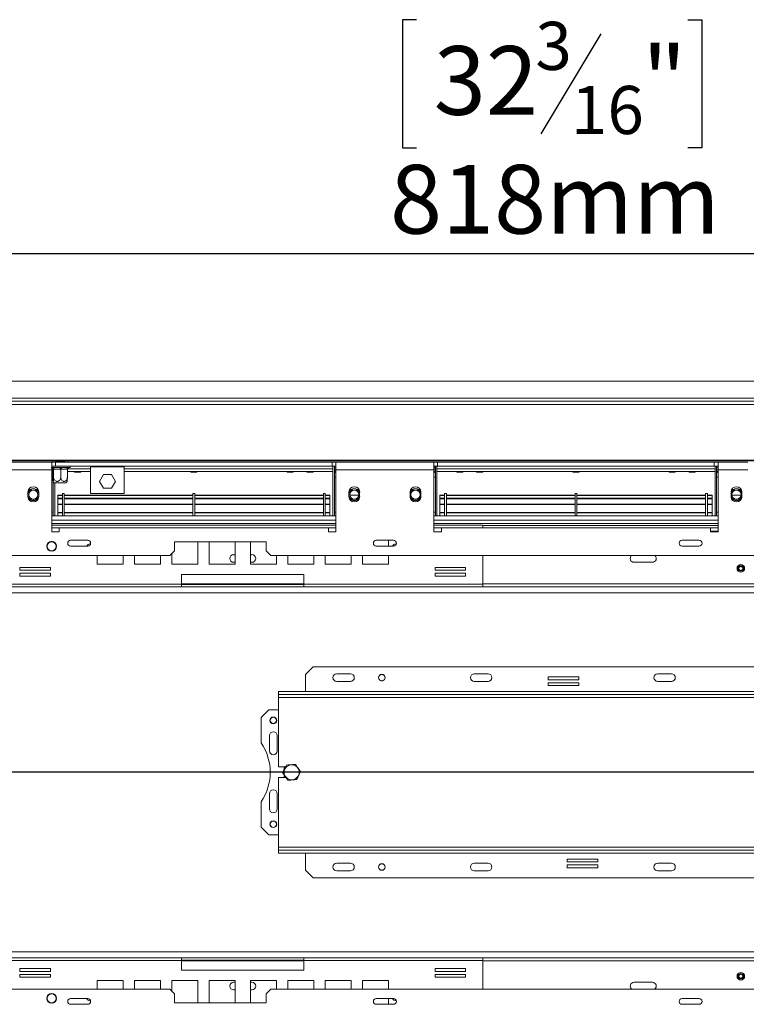
# Model space of a CAD drawing. Units: millimetres. Extents: x 56 to 4047, y 31 to 3096.
# Drawn here: x 523 to 943, y 723 to 1291 of the extents above; entities that cross this region are included whole.
import ezdxf

# ---------------------------------------------------------------- set-up
doc = ezdxf.new("R2010")
doc.units = ezdxf.units.MM
doc.header["$LTSCALE"] = 15
doc.layers.add('FORMAT', color=7, linetype='Continuous')
doc.styles.add('SLDTEXTSTYLE1', font='TXT', dxfattribs={"width": 0.75})
doc.dimstyles.new('SLDDIMSTYLE0', dxfattribs={"dimtxt": 39.6875, "dimasz": 15, "dimexe": 0, "dimexo": 0.0625, "dimgap": 9.921875, "dimtad": 1, "dimdec": 0, "dimlfac": 1.133333, "dimrnd": 1e-09, "dimzin": 12, "dimdsep": 46, "dimtxsty": 'SLDTEXTSTYLE1', "dimsah": 1, "dimcen": 0.09, "dimadec": 0, "dimazin": 3, "dimtfac": 1, "dimtdec": 0, "dimtofl": 0, "dimtmove": 0, "dimatfit": 3, "dimfxl": 0, "dimfrac": 2, "dimtolj": 1, "dimtzin": 12, "dimarcsym": 0})
doc.dimstyles.new('SLDDIMSTYLE1', dxfattribs={"dimtxt": 39.6875, "dimasz": 15, "dimexe": 0, "dimexo": 0.0625, "dimgap": 9.921875, "dimtad": 1, "dimdec": 0, "dimlfac": 1.133333, "dimrnd": 1e-09, "dimzin": 12, "dimdsep": 46, "dimtxsty": 'SLDTEXTSTYLE1', "dimsah": 1, "dimcen": 0.09, "dimadec": 0, "dimazin": 3, "dimtfac": 1, "dimtdec": 0, "dimtmove": 0, "dimatfit": 0, "dimfxl": 0, "dimfrac": 2, "dimtolj": 1, "dimtzin": 12, "dimarcsym": 0})

# ---------------------------------------------------------------- blocks, each defined once
blk = doc.blocks.new('_D_17')
at = {"layer": 'FORMAT'}
for p, q in [((382.36, 1082.44), (382.36, 1119.94)), ((488.11, 1082.44), (367.36, 1082.44)), ((382.36, 1082.44), (382.36, 856.56)), ((247.31, 1047.87), (247.31, 1055.92)), ((247.31, 1055.92), (321.4, 1055.92)), ((321.4, 1055.92), (321.4, 1047.87)), ((255.49, 997.68), (313.22, 963.05)), ((247.31, 891.13), (247.31, 883.08)), ((321.4, 883.08), (321.4, 891.13)), ((247.31, 883.08), (321.4, 883.08)), ((1160.46, 856.56), (367.36, 856.56)), ((382.36, 856.56), (382.36, 819.06))]:
    blk.add_line(p, q, dxfattribs=at)
for points in [[(382.36, 1082.44), (385.36, 1097.44), (379.36, 1097.44)], [(382.36, 856.56), (379.36, 841.56), (385.36, 841.56)]]:
    blk.add_solid(points, dxfattribs=at)
at = {"layer": 'FORMAT', "attachment_point": 1, "rotation": 90, "style": 'SLDTEXTSTYLE1'}
for s, insert, char_height in [('256mm', (331.2, 875.9), 39.688), ('"', (262.57, 1021.42), 39.69), ('16', (285.58, 980.37), 27.781), ('1', (248.54, 959.84), 27.78), ('10', (262.57, 901.19), 39.688)]:
    blk.add_mtext(s, dxfattribs=dict(at, insert=insert, char_height=char_height))
blk = doc.blocks.new('_D_18')
at = {"layer": 'FORMAT'}
for p, q in [((752.45, 1291.37), (744.41, 1291.37)), ((744.41, 1291.37), (744.41, 1217.29)), ((909.19, 1291.37), (917.24, 1291.37)), ((917.24, 1291.37), (917.24, 1217.29)), ((859.01, 1283.19), (824.37, 1225.47)), ((744.41, 1217.29), (752.45, 1217.29)), ((917.24, 1217.29), (909.19, 1217.29)), ((453.69, 1051.88), (453.69, 1171.32)), ((1175.28, 871.56), (1175.28, 1171.32)), ((453.69, 1156.32), (1175.28, 1156.32))]:
    blk.add_line(p, q, dxfattribs=at)
for points in [[(453.69, 1156.32), (468.69, 1153.32), (468.69, 1159.32)], [(1175.28, 1156.32), (1160.28, 1159.32), (1160.28, 1153.32)]]:
    blk.add_solid(points, dxfattribs=at)
at = {"layer": 'FORMAT', "attachment_point": 1, "style": 'SLDTEXTSTYLE1'}
for s, insert, char_height in [('3', (821.16, 1290.14), 27.78), ('32', (762.51, 1276.11), 39.688), ('"', (882.74, 1276.11), 39.69), ('16', (841.69, 1253.1), 27.781), ('818mm', (737.23, 1207.48), 39.688)]:
    blk.add_mtext(s, dxfattribs=dict(at, insert=insert, char_height=char_height))

msp = doc.modelspace()

# ---------------------------------------------------------------- linework, layer by layer
at = {"color": 7, "linetype": 'Continuous', "lineweight": 15}
for p, q in [((503.11, 1082.44), (1847.81, 1082.44)), ((464.72, 1070.97), (1886.2, 1070.97)), ((1847.81, 1072.73), (503.11, 1072.73)), ((464.1, 1069.14), (1886.82, 1069.14)), ((1895.46, 1036.88), (455.46, 1036.88)), ((1895.46, 1036.42), (455.46, 1036.42)), ((541.93, 1035.68), (480.17, 1035.68)), ((541.93, 1031.26), (541.93, 1035.68)), ((544.14, 1035.68), (541.93, 1035.68)), ((543.92, 1036.42), (543.92, 1036.12)), ((543.92, 1036.12), (547.25, 1036.12)), ((544.14, 1033.47), (544.14, 1035.68)), ((544.14, 1035.68), (703.84, 1035.68)), ((547.25, 1036.12), (547.25, 1035.68)), ((547.25, 1036.12), (549.65, 1036.12)), ((549.65, 1035.68), (549.65, 1036.42)), ((703.84, 1033.47), (703.84, 1035.68)), ((706.05, 1035.68), (703.84, 1035.68)), ((762.52, 1035.68), (706.05, 1035.68)), ((706.05, 1035.68), (706.05, 1031.26)), ((762.52, 1031.26), (762.52, 1035.68)), ((764.72, 1035.68), (762.52, 1035.68)), ((764.72, 1033.47), (764.72, 1035.68)), ((764.72, 1035.68), (924.43, 1035.68)), ((924.43, 1033.47), (924.43, 1035.68)), ((926.64, 1035.68), (924.43, 1035.68)), ((943.84, 1035.68), (926.64, 1035.68)), ((926.64, 1035.68), (926.64, 1031.26)), ((544.14, 1033.47), (541.93, 1033.47)), ((541.93, 1032.59), (542.09, 1032.59)), ((541.93, 1031.26), (542.57, 1031.26)), ((541.93, 1031.26), (541.93, 995.53)), ((541.93, 1030.38), (542.57, 1030.38)), ((542.09, 1032.59), (542.34, 1032.61)), ((542.34, 1032.61), (542.91, 1032.59)), ((542.57, 1031.71), (542.53, 1031.98)), ((542.57, 1031.71), (542.57, 1027.2)), ((542.6, 1031.7), (542.57, 1031.71)), ((542.97, 1031.7), (542.6, 1031.7)), ((542.91, 1032.59), (546.56, 1032.59)), ((543, 1031.71), (542.97, 1031.7)), ((543, 1031.71), (543, 1027.2)), ((543.28, 1031.7), (543, 1031.71)), ((546.93, 1031.7), (543.28, 1031.7)), ((544.14, 1033.47), (703.84, 1033.47)), ((546.56, 1032.59), (547.28, 1032.61)), ((547.21, 1031.71), (546.93, 1031.7)), ((547.21, 1031.71), (547.21, 1027.2)), ((547.46, 1031.7), (547.21, 1031.71)), ((547.28, 1032.61), (547.97, 1032.59)), ((550.74, 1031.7), (547.46, 1031.7)), ((547.97, 1032.59), (551.25, 1032.59)), ((550.99, 1031.71), (550.74, 1031.7)), ((550.99, 1031.71), (550.99, 1027.2)), ((550.99, 1030.38), (564.43, 1030.38)), ((550.99, 1030.36), (555.1, 1030.36)), ((551.25, 1032.59), (551.73, 1032.61)), ((551.84, 1032.59), (552.08, 1032.59)), ((555.09, 1030.38), (555.17, 1030.03)), ((558.69, 1030.03), (555.17, 1030.03)), ((558.69, 1030.03), (558.77, 1030.38)), ((558.76, 1030.36), (564.43, 1030.36)), ((564.43, 1033.47), (564.43, 1033.03)), ((564.43, 1033.03), (566.81, 1033.03)), ((564.43, 1033.03), (564.43, 1017.59)), ((566.81, 1033.03), (566.81, 1033.47)), ((566.81, 1033.03), (570.11, 1033.03)), ((570.11, 1033.47), (570.11, 1033.03)), ((570.11, 1033.03), (572.49, 1033.03)), ((572.49, 1033.03), (572.49, 1033.47)), ((572.49, 1033.03), (575.78, 1033.03)), ((575.78, 1033.47), (575.78, 1033.03)), ((575.78, 1033.03), (578.17, 1033.03)), ((578.17, 1033.03), (578.17, 1033.47)), ((578.17, 1033.03), (581.46, 1033.03)), ((581.46, 1033.47), (581.46, 1033.03)), ((581.46, 1033.03), (583.84, 1033.03)), ((583.84, 1033.03), (583.84, 1033.47)), ((583.84, 1017.59), (583.84, 1033.03)), ((583.84, 1030.38), (704.28, 1030.38)), ((583.84, 1030.36), (622.16, 1030.36)), ((622.15, 1030.38), (622.23, 1030.03)), ((622.23, 1030.03), (625.75, 1030.03)), ((625.75, 1030.03), (625.83, 1030.38)), ((625.82, 1030.36), (677.74, 1030.36)), ((677.74, 1030.38), (677.81, 1030.03)), ((677.81, 1030.03), (681.34, 1030.03)), ((681.34, 1030.03), (681.41, 1030.38)), ((681.41, 1030.36), (689.22, 1030.36)), ((689.21, 1030.38), (689.28, 1030.03)), ((689.28, 1030.03), (692.81, 1030.03)), ((692.81, 1030.03), (692.88, 1030.38)), ((692.88, 1030.36), (704.28, 1030.36)), ((706.05, 1033.47), (703.84, 1033.47)), ((704.28, 1033.47), (704.28, 1031.97)), ((704.28, 1004.79), (704.28, 1033.47)), ((705.17, 1004.79), (705.17, 1033.47)), ((706.05, 1031.26), (705.17, 1031.26)), ((706.05, 1030.38), (705.17, 1030.38)), ((705.87, 1032.59), (705.87, 1033.47)), ((706.05, 1032.59), (705.87, 1032.59)), ((706.05, 995.53), (706.05, 1031.26)), ((762.52, 1031.26), (706.05, 1031.26)), ((764.72, 1033.47), (762.52, 1033.47)), ((762.52, 1032.59), (762.69, 1032.59)), ((762.52, 1031.26), (763.4, 1031.26)), ((762.52, 1031.26), (762.52, 995.53)), ((762.52, 1030.38), (763.4, 1030.38)), ((762.69, 1032.59), (762.69, 1033.47)), ((763.4, 1004.79), (763.4, 1033.47)), ((764.28, 1033.47), (764.28, 1031.97)), ((764.28, 1004.79), (764.28, 1033.47)), ((764.28, 1031.97), (924.87, 1031.97)), ((764.28, 1030.38), (924.87, 1030.38)), ((764.28, 1030.36), (775.69, 1030.36)), ((764.72, 1033.47), (924.43, 1033.47)), ((775.68, 1030.38), (775.76, 1030.03)), ((779.28, 1030.03), (775.76, 1030.03)), ((779.28, 1030.03), (779.36, 1030.38)), ((779.35, 1030.36), (787.16, 1030.36)), ((787.15, 1030.38), (787.23, 1030.03)), ((790.75, 1030.03), (787.23, 1030.03)), ((790.75, 1030.03), (790.83, 1030.38)), ((790.82, 1030.36), (842.74, 1030.36)), ((842.74, 1030.38), (842.81, 1030.03)), ((842.81, 1030.03), (846.34, 1030.03)), ((846.34, 1030.03), (846.41, 1030.38)), ((846.41, 1030.36), (898.33, 1030.36)), ((898.33, 1030.38), (898.4, 1030.03)), ((898.4, 1030.03), (901.93, 1030.03)), ((901.93, 1030.03), (902, 1030.38)), ((902, 1030.36), (909.8, 1030.36)), ((909.8, 1030.38), (909.87, 1030.03)), ((909.87, 1030.03), (913.4, 1030.03)), ((913.4, 1030.03), (913.47, 1030.38)), ((913.47, 1030.36), (924.87, 1030.36)), ((926.64, 1033.47), (924.43, 1033.47)), ((924.87, 1033.47), (924.87, 1031.97)), ((924.87, 1004.79), (924.87, 1033.47)), ((925.75, 1004.79), (925.75, 1033.47)), ((926.64, 1031.26), (925.75, 1031.26)), ((926.64, 1030.38), (925.75, 1030.38)), ((926.46, 1032.59), (926.46, 1033.47)), ((926.64, 1032.59), (926.46, 1032.59)), ((926.64, 995.53), (926.64, 1031.26)), ((542.58, 1027.12), (541.93, 1027.12)), ((542.81, 1004.79), (542.81, 1024.54)), ((571.82, 1028.66), (569.5, 1024.65)), ((569.5, 1024.65), (571.82, 1020.63)), ((576.45, 1028.66), (571.82, 1028.66)), ((578.77, 1024.65), (576.45, 1028.66)), ((576.45, 1020.63), (578.77, 1024.65)), ((705.17, 1027.12), (706.05, 1027.12)), ((763.4, 1027.12), (762.52, 1027.12)), ((925.75, 1027.12), (926.64, 1027.12)), ((528.25, 1018.47), (528.25, 1015.82)), ((534.43, 1015.82), (534.43, 1018.47)), ((543.94, 1023.76), (543.31, 1023.76)), ((543.69, 1004.79), (543.69, 1023.76)), ((550.26, 1023.76), (543.94, 1023.76)), ((571.82, 1020.63), (576.45, 1020.63)), ((713.55, 1018.47), (713.55, 1015.82)), ((719.72, 1015.82), (719.72, 1018.47)), ((748.84, 1018.47), (748.84, 1015.82)), ((755.02, 1015.82), (755.02, 1018.47)), ((934.14, 1018.47), (934.14, 1015.82)), ((940.31, 1015.82), (940.31, 1018.47)), ((545.46, 1016.7), (545.46, 1016.49)), ((548.11, 1016.7), (545.46, 1016.7)), ((545.46, 1016.49), (545.46, 1014.98)), ((548.11, 1016.49), (545.46, 1016.49)), ((545.46, 1014.65), (545.46, 1014.89)), ((548.11, 1014.89), (545.46, 1014.89)), ((545.46, 1014.65), (545.46, 1011.46)), ((548.11, 1014.65), (545.46, 1014.65)), ((549.17, 1017.59), (548.11, 1017.59)), ((548.11, 1017.59), (548.11, 1004.79)), ((549.17, 1017.59), (549.17, 1004.79)), ((623.46, 1016.7), (549.17, 1016.7)), ((623.46, 1016.49), (549.17, 1016.49)), ((623.46, 1014.89), (549.17, 1014.89)), ((623.46, 1014.65), (549.17, 1014.65)), ((564.43, 1017.59), (583.84, 1017.59)), ((624.52, 1017.59), (623.46, 1017.59)), ((623.46, 1017.59), (623.46, 1004.79)), ((624.52, 1017.59), (624.52, 1004.79)), ((698.81, 1016.7), (624.52, 1016.7)), ((698.81, 1016.49), (624.52, 1016.49)), ((698.81, 1014.89), (624.52, 1014.89)), ((698.81, 1014.65), (624.52, 1014.65)), ((699.87, 1017.59), (698.81, 1017.59)), ((698.81, 1017.59), (698.81, 1004.79)), ((699.87, 1017.59), (699.87, 1004.79)), ((702.52, 1016.7), (699.87, 1016.7)), ((702.52, 1016.49), (699.87, 1016.49)), ((702.52, 1014.89), (699.87, 1014.89)), ((702.52, 1014.65), (699.87, 1014.65)), ((702.52, 1016.7), (702.52, 1016.49)), ((702.52, 1016.49), (702.52, 1014.98)), ((702.52, 1014.65), (702.52, 1014.89)), ((702.52, 1014.65), (702.52, 1011.46)), ((719.27, 1016.7), (714, 1016.7)), ((766.05, 1016.7), (766.05, 1016.49)), ((768.69, 1016.7), (766.05, 1016.7)), ((766.05, 1016.49), (766.05, 1014.98)), ((768.69, 1016.49), (766.05, 1016.49)), ((766.05, 1014.65), (766.05, 1014.89)), ((768.69, 1014.89), (766.05, 1014.89)), ((768.69, 1014.65), (766.05, 1014.65)), ((766.05, 1014.65), (766.05, 1011.46)), ((769.75, 1017.59), (768.69, 1017.59)), ((768.69, 1017.59), (768.69, 1004.79)), ((769.75, 1017.59), (769.75, 1004.79)), ((844.05, 1016.7), (769.75, 1016.7)), ((844.05, 1016.49), (769.75, 1016.49)), ((844.05, 1014.89), (769.75, 1014.89)), ((844.05, 1014.65), (769.75, 1014.65)), ((845.11, 1017.59), (844.05, 1017.59)), ((844.05, 1017.59), (844.05, 1004.79)), ((845.11, 1017.59), (845.11, 1004.79)), ((919.4, 1016.7), (845.11, 1016.7)), ((919.4, 1016.49), (845.11, 1016.49)), ((919.4, 1014.89), (845.11, 1014.89)), ((919.4, 1014.65), (845.11, 1014.65)), ((920.46, 1017.59), (919.4, 1017.59)), ((919.4, 1017.59), (919.4, 1004.79)), ((920.46, 1017.59), (920.46, 1004.79)), ((923.11, 1016.7), (920.46, 1016.7)), ((923.11, 1016.49), (920.46, 1016.49)), ((923.11, 1014.89), (920.46, 1014.89)), ((923.11, 1014.65), (920.46, 1014.65)), ((923.11, 1016.7), (923.11, 1016.49)), ((923.11, 1016.49), (923.11, 1014.98)), ((923.11, 1014.65), (923.11, 1014.89)), ((923.11, 1014.65), (923.11, 1011.46)), ((939.86, 1016.7), (934.59, 1016.7)), ((548.11, 1011.46), (545.46, 1011.46)), ((545.46, 1011.46), (545.46, 1011.2)), ((548.11, 1011.2), (545.46, 1011.2)), ((545.46, 1006.65), (545.46, 1011.2)), ((623.46, 1011.46), (549.17, 1011.46)), ((623.46, 1011.2), (549.17, 1011.2)), ((698.81, 1011.46), (624.52, 1011.46)), ((698.81, 1011.2), (624.52, 1011.2)), ((702.52, 1011.46), (699.87, 1011.46)), ((702.52, 1011.2), (699.87, 1011.2)), ((702.52, 1011.46), (702.52, 1011.2)), ((702.52, 1006.65), (702.52, 1011.2)), ((768.69, 1011.46), (766.05, 1011.46)), ((766.05, 1011.46), (766.05, 1011.2)), ((768.69, 1011.2), (766.05, 1011.2)), ((766.05, 1006.65), (766.05, 1011.2)), ((844.05, 1011.46), (769.75, 1011.46)), ((844.05, 1011.2), (769.75, 1011.2)), ((919.4, 1011.46), (845.11, 1011.46)), ((919.4, 1011.2), (845.11, 1011.2)), ((923.11, 1011.46), (920.46, 1011.46)), ((923.11, 1011.2), (920.46, 1011.2)), ((923.11, 1011.46), (923.11, 1011.2)), ((923.11, 1006.65), (923.11, 1011.2)), ((542.81, 1006.82), (541.93, 1006.82)), ((541.93, 1004.79), (706.05, 1004.79)), ((548.11, 1006.69), (545.46, 1006.69)), ((545.46, 1006.69), (545.46, 1006.65)), ((548.11, 1006.65), (545.46, 1006.65)), ((545.46, 1006.65), (545.46, 1006.39)), ((548.11, 1006.39), (545.46, 1006.39)), ((545.46, 1006.39), (545.46, 1004.79)), ((623.46, 1006.69), (549.17, 1006.69)), ((623.46, 1006.65), (549.17, 1006.65)), ((623.46, 1006.39), (549.17, 1006.39)), ((698.81, 1006.69), (624.52, 1006.69)), ((698.81, 1006.65), (624.52, 1006.65)), ((698.81, 1006.39), (624.52, 1006.39)), ((702.52, 1006.69), (699.87, 1006.69)), ((702.52, 1006.65), (699.87, 1006.65)), ((702.52, 1006.39), (699.87, 1006.39)), ((702.52, 1006.69), (702.52, 1006.65)), ((702.52, 1006.65), (702.52, 1006.39)), ((702.52, 1006.39), (702.52, 1004.79)), ((705.17, 1006.82), (706.05, 1006.82)), ((763.4, 1006.82), (762.52, 1006.82)), ((762.52, 1004.79), (926.64, 1004.79)), ((768.69, 1006.69), (766.05, 1006.69)), ((766.05, 1006.69), (766.05, 1006.65)), ((768.69, 1006.65), (766.05, 1006.65)), ((766.05, 1006.65), (766.05, 1006.39)), ((768.69, 1006.39), (766.05, 1006.39)), ((766.05, 1006.39), (766.05, 1004.79)), ((844.05, 1006.69), (769.75, 1006.69)), ((844.05, 1006.65), (769.75, 1006.65)), ((844.05, 1006.39), (769.75, 1006.39)), ((919.4, 1006.69), (845.11, 1006.69)), ((919.4, 1006.65), (845.11, 1006.65)), ((919.4, 1006.39), (845.11, 1006.39)), ((923.11, 1006.69), (920.46, 1006.69)), ((923.11, 1006.65), (920.46, 1006.65)), ((923.11, 1006.39), (920.46, 1006.39)), ((923.11, 1006.69), (923.11, 1006.65)), ((923.11, 1006.65), (923.11, 1006.39)), ((923.11, 1006.39), (923.11, 1004.79)), ((925.75, 1006.82), (926.64, 1006.82)), ((706.05, 999.32), (541.93, 999.32)), ((541.93, 995.53), (546.34, 995.53)), ((546.34, 995.53), (546.34, 997.73)), ((546.34, 997.73), (701.64, 997.73)), ((701.64, 997.73), (701.64, 995.53)), ((701.64, 995.53), (706.05, 995.53)), ((790.8, 999.32), (762.52, 999.32)), ((762.52, 995.53), (766.93, 995.53)), ((766.93, 995.53), (766.93, 997.73)), ((766.93, 997.73), (922.22, 997.73)), ((790.8, 999.32), (790.8, 997.73)), ((790.8, 999.06), (926.64, 999.06)), ((922.22, 997.73), (922.22, 995.53)), ((926.64, 997.73), (922.22, 997.73)), ((922.22, 995.97), (926.64, 995.97)), ((922.22, 995.53), (926.64, 995.53)), ((562.75, 990.59), (552.87, 990.59)), ((665.72, 989.79), (612.78, 989.79)), ((612.78, 989.79), (612.78, 984.5)), ((626.26, 976.78), (626.26, 989.79)), ((632.81, 989.79), (632.81, 976.78)), ((647.81, 976.78), (647.81, 989.79)), ((656.64, 989.79), (656.64, 976.78)), ((665.72, 984.5), (665.72, 989.79)), ((739.22, 990.59), (729.34, 990.59)), ((736.31, 987.23), (736.31, 990.59)), ((915.69, 990.59), (905.81, 990.59)), ((552.87, 987.23), (562.75, 987.23)), ((610.14, 981.85), (612.78, 984.5)), ((665.72, 984.5), (668.37, 981.85)), ((729.34, 987.23), (739.22, 987.23)), ((905.81, 987.23), (915.69, 987.23)), ((610.14, 981.85), (506.55, 981.85)), ((568.14, 981.85), (568.14, 976.78)), ((583.14, 976.78), (583.14, 981.85)), ((589.7, 981.85), (589.7, 976.78)), ((604.7, 976.78), (604.7, 981.85)), ((611.26, 982.97), (611.26, 976.78)), ((646.93, 982.29), (647.81, 982.29)), ((656.64, 982.29), (657.52, 982.29)), ((1682.55, 981.85), (668.37, 981.85)), ((671.64, 976.78), (671.64, 981.85)), ((678.19, 981.85), (678.19, 976.78)), ((693.19, 976.78), (693.19, 981.85)), ((699.75, 981.85), (699.75, 976.78)), ((714.75, 976.78), (714.75, 981.85)), ((721.31, 981.85), (721.31, 976.78)), ((736.31, 976.78), (736.31, 981.85)), ((790.8, 965.35), (790.8, 981.85)), ((541.21, 974.91), (523.56, 974.91)), ((523.56, 974.91), (523.56, 973.32)), ((523.56, 973.32), (541.21, 973.32)), ((541.21, 973.32), (541.21, 974.91)), ((568.14, 976.78), (583.14, 976.78)), ((589.7, 976.78), (604.7, 976.78)), ((611.26, 976.78), (626.26, 976.78)), ((632.81, 976.78), (647.81, 976.78)), ((647.81, 977.88), (646.93, 977.88)), ((657.52, 977.88), (656.64, 977.88)), ((656.64, 976.78), (671.64, 976.78)), ((678.19, 976.78), (693.19, 976.78)), ((699.75, 976.78), (714.75, 976.78)), ((721.31, 976.78), (736.31, 976.78)), ((780.89, 974.91), (763.24, 974.91)), ((763.24, 974.91), (763.24, 973.32)), ((763.24, 973.32), (780.89, 973.32)), ((780.89, 973.32), (780.89, 974.91)), ((888.69, 977.88), (878.11, 977.88)), ((541.21, 971.56), (523.56, 971.56)), ((523.56, 971.56), (523.56, 969.97)), ((523.56, 969.97), (541.21, 969.97)), ((541.21, 969.97), (541.21, 971.56)), ((616.93, 970.82), (616.93, 965.35)), ((687.52, 970.82), (616.93, 970.82)), ((687.52, 965.35), (687.52, 970.82)), ((780.89, 971.56), (763.24, 971.56)), ((763.24, 971.56), (763.24, 969.97)), ((763.24, 969.97), (780.89, 969.97)), ((780.89, 969.97), (780.89, 971.56)), ((616.93, 965.35), (513.65, 965.35)), ((616.93, 963.76), (513.65, 963.76)), ((616.93, 965.35), (616.93, 963.76)), ((616.93, 965.09), (687.52, 965.09)), ((616.93, 963.76), (687.52, 963.76)), ((790.8, 965.35), (687.52, 965.35)), ((687.52, 963.76), (687.52, 965.35)), ((790.8, 963.76), (687.52, 963.76)), ((790.8, 965.35), (790.8, 963.76)), ((790.8, 963.76), (1036.89, 963.76)), ((692.81, 917.44), (688.4, 913.03)), ((992.81, 917.44), (692.81, 917.44)), ((688.4, 913.03), (688.4, 903.32)), ((714.43, 913.47), (706.49, 913.47)), ((793.84, 913.47), (785.9, 913.47)), ((846.14, 911.66), (828.49, 911.66)), ((828.49, 911.66), (828.49, 910.07)), ((846.14, 910.07), (846.14, 911.66)), ((899.72, 913.47), (891.78, 913.47)), ((714.43, 909.06), (706.49, 909.06)), ((733.08, 909.5), (731.95, 909.5)), ((793.84, 909.06), (785.9, 909.06)), ((828.49, 910.07), (846.14, 910.07)), ((846.14, 908.31), (828.49, 908.31)), ((828.49, 908.31), (828.49, 906.72)), ((828.49, 906.72), (846.14, 906.72)), ((846.14, 906.72), (846.14, 908.31)), ((899.72, 909.06), (891.78, 909.06)), ((672.96, 903.32), (672.96, 901.56)), ((672.96, 903.32), (1012.67, 903.32)), ((672.96, 901.56), (1012.67, 901.56)), ((672.96, 901.56), (672.96, 899.79)), ((672.96, 899.79), (1012.67, 899.79)), ((672.96, 899.79), (672.96, 859.65)), ((667.22, 892.73), (662.81, 888.32)), ((662.81, 888.32), (662.81, 873.58)), ((672.96, 892.73), (667.22, 892.73)), ((667.67, 877.73), (667.67, 868.91)), ((672.08, 868.91), (672.08, 877.73)), ((676.93, 859.65), (672.96, 859.65)), ((676.88, 859.59), (676.05, 859.1)), ((676.05, 859.1), (676.05, 858.18)), ((672.96, 853.47), (672.96, 813.32)), ((672.96, 853.47), (676.9, 853.47)), ((676.05, 854.97), (676.05, 854.01)), ((676.05, 854.01), (676.85, 853.55)), ((667.67, 844.2), (667.67, 835.38)), ((672.08, 835.38), (672.08, 844.2)), ((662.81, 839.54), (662.81, 824.79)), ((662.81, 824.79), (667.22, 820.38)), ((667.22, 820.38), (672.96, 820.38)), ((672.96, 813.32), (672.96, 811.56)), ((1012.67, 813.32), (672.96, 813.32)), ((1012.67, 811.56), (672.96, 811.56)), ((672.96, 809.79), (672.96, 811.56)), ((1012.67, 809.79), (672.96, 809.79)), ((688.4, 800.09), (688.4, 809.79)), ((706.49, 804.06), (714.43, 804.06)), ((731.95, 803.62), (733.08, 803.62)), ((785.9, 804.06), (793.84, 804.06)), ((857.14, 806.4), (839.49, 806.4)), ((839.49, 806.4), (839.49, 804.81)), ((839.49, 804.81), (857.14, 804.81)), ((857.14, 803.04), (839.49, 803.04)), ((839.49, 803.04), (839.49, 801.46)), ((857.14, 804.81), (857.14, 806.4)), ((857.14, 801.46), (857.14, 803.04)), ((891.78, 804.06), (899.72, 804.06)), ((688.4, 800.09), (692.81, 795.68)), ((706.49, 799.65), (714.43, 799.65)), ((785.9, 799.65), (793.84, 799.65)), ((839.49, 801.46), (857.14, 801.46)), ((891.78, 799.65), (899.72, 799.65)), ((692.81, 795.68), (992.81, 795.68)), ((513.65, 749.35), (616.93, 749.35)), ((513.65, 747.76), (616.93, 747.76)), ((616.93, 749.35), (616.93, 747.76)), ((687.52, 749.35), (616.93, 749.35)), ((687.52, 748.03), (616.93, 748.03)), ((616.93, 747.76), (616.93, 742.29)), ((687.52, 749.35), (790.8, 749.35)), ((687.52, 747.76), (687.52, 749.35)), ((687.52, 742.29), (687.52, 747.76)), ((687.52, 747.76), (790.8, 747.76)), ((790.8, 749.35), (790.8, 747.76)), ((790.8, 749.35), (1036.89, 749.35)), ((790.8, 731.26), (790.8, 747.76)), ((541.21, 743.15), (523.56, 743.15)), ((523.56, 743.15), (523.56, 741.56)), ((523.56, 741.56), (541.21, 741.56)), ((541.21, 739.8), (523.56, 739.8)), ((523.56, 739.8), (523.56, 738.21)), ((541.21, 741.56), (541.21, 743.15)), ((541.21, 738.21), (541.21, 739.8)), ((616.93, 742.29), (687.52, 742.29)), ((780.89, 743.15), (763.24, 743.15)), ((763.24, 743.15), (763.24, 741.56)), ((763.24, 741.56), (780.89, 741.56)), ((780.89, 739.8), (763.24, 739.8)), ((763.24, 739.8), (763.24, 738.21)), ((780.89, 741.56), (780.89, 743.15)), ((780.89, 738.21), (780.89, 739.8)), ((523.56, 738.21), (541.21, 738.21)), ((583.14, 736.34), (568.14, 736.34)), ((568.14, 736.34), (568.14, 731.26)), ((583.14, 731.26), (583.14, 736.34)), ((604.7, 736.34), (589.7, 736.34)), ((589.7, 736.34), (589.7, 731.26)), ((604.7, 731.26), (604.7, 736.34)), ((626.26, 736.34), (611.26, 736.34)), ((611.26, 736.34), (611.26, 730.14)), ((626.26, 723.32), (626.26, 736.34)), ((647.81, 736.34), (632.81, 736.34)), ((632.81, 736.34), (632.81, 723.32)), ((646.93, 735.23), (647.81, 735.23)), ((647.81, 723.32), (647.81, 736.34)), ((656.64, 736.34), (656.64, 723.32)), ((671.64, 736.34), (656.64, 736.34)), ((656.64, 735.23), (657.52, 735.23)), ((671.64, 731.26), (671.64, 736.34)), ((693.19, 736.34), (678.19, 736.34)), ((678.19, 736.34), (678.19, 731.26)), ((693.19, 731.26), (693.19, 736.34)), ((714.75, 736.34), (699.75, 736.34)), ((699.75, 736.34), (699.75, 731.26)), ((714.75, 731.26), (714.75, 736.34)), ((736.31, 736.34), (721.31, 736.34)), ((721.31, 736.34), (721.31, 731.26)), ((736.31, 731.26), (736.31, 736.34)), ((763.24, 738.21), (780.89, 738.21)), ((878.11, 735.23), (888.69, 735.23)), ((506.55, 731.26), (610.14, 731.26)), ((612.78, 728.62), (610.14, 731.26)), ((612.78, 728.62), (612.78, 723.32)), ((647.81, 730.82), (646.93, 730.82)), ((657.52, 730.82), (656.64, 730.82)), ((668.37, 731.26), (665.72, 728.62)), ((665.72, 723.32), (665.72, 728.62)), ((668.37, 731.26), (1682.55, 731.26)), ((562.75, 725.88), (552.87, 725.88)), ((552.87, 722.53), (562.75, 722.53)), ((563.99, 724.62), (564.37, 724.66)), ((612.78, 723.32), (665.72, 723.32)), ((739.22, 725.88), (729.34, 725.88)), ((729.34, 722.53), (739.22, 722.53)), ((736.31, 722.53), (736.31, 725.88)), ((915.69, 725.88), (905.81, 725.88)), ((905.81, 722.53), (915.69, 722.53))]:
    msp.add_line(p, q, dxfattribs=at)
at = {"color": 8, "linetype": 'Continuous', "lineweight": 15}
for p, q in [((542.15, 1035.68), (542.15, 1036.42)), ((551.42, 1036.42), (551.42, 1035.68)), ((541.93, 1031.26), (480.17, 1031.26)), ((541.93, 1029.76), (542.57, 1029.76)), ((551.04, 1031.97), (564.43, 1031.97)), ((583.84, 1031.97), (704.28, 1031.97)), ((706.05, 1029.76), (705.17, 1029.76)), ((762.52, 1029.76), (763.4, 1029.76)), ((926.64, 1029.76), (925.75, 1029.76)), ((943.84, 1031.26), (926.64, 1031.26)), ((541.93, 1002.15), (706.05, 1002.15)), ((762.52, 1002.15), (926.64, 1002.15)), ((541.93, 1000.38), (706.05, 1000.38)), ((546.34, 997.73), (541.93, 997.73)), ((706.05, 997.73), (701.64, 997.73)), ((762.52, 1000.38), (926.64, 1000.38)), ((766.93, 997.73), (762.52, 997.73)), ((616.93, 965.53), (687.52, 965.53)), ((790.8, 965.53), (1036.89, 965.53)), ((485.46, 960.23), (1144.89, 960.23)), ((485.46, 752.88), (1144.89, 752.88)), ((616.93, 747.59), (687.52, 747.59)), ((790.8, 747.59), (1036.89, 747.59))]:
    msp.add_line(p, q, dxfattribs=at)
at = {"color": 7, "linetype": 'Continuous', "lineweight": 15, "flags": 128}
for points in [[(542.35, 1031.26), (542.04, 1031.64), (541.93, 1031.74)], [(543.28, 1031.7), (543.27, 1031.88), (543.25, 1032.04), (543.21, 1032.2), (543.17, 1032.33), (543.11, 1032.44), (543.05, 1032.52), (542.98, 1032.57), (542.91, 1032.59)], [(546.93, 1031.7), (546.92, 1031.88), (546.9, 1032.04), (546.87, 1032.2), (546.82, 1032.33), (546.77, 1032.44), (546.7, 1032.52), (546.63, 1032.57), (546.56, 1032.59)], [(547.46, 1031.7), (547.47, 1031.88), (547.5, 1032.04), (547.55, 1032.2), (547.61, 1032.33), (547.69, 1032.44), (547.77, 1032.52), (547.87, 1032.57), (547.97, 1032.59)], [(550.74, 1031.7), (550.75, 1031.88), (550.78, 1032.04), (550.83, 1032.2), (550.89, 1032.33), (550.97, 1032.44), (551.06, 1032.52), (551.15, 1032.57), (551.25, 1032.59)], [(705.24, 1030.38), (705.22, 1030.28), (705.17, 1029.76)], [(706.05, 1031.74), (705.94, 1031.64), (705.63, 1031.26)], [(762.93, 1031.26), (762.63, 1031.64), (762.52, 1031.74)], [(763.4, 1029.76), (763.35, 1030.28), (763.33, 1030.38)], [(925.83, 1030.38), (925.8, 1030.28), (925.75, 1029.76)], [(926.64, 1031.74), (926.53, 1031.64), (926.22, 1031.26)]]:
    msp.add_lwpolyline(points, dxfattribs=at)
at = {"color": 7, "linetype": 'Continuous', "lineweight": 15}
for centre, radius in [((531.34, 1016.97), 2.65), ((716.64, 1016.97), 2.65), ((751.93, 1016.97), 2.65), ((937.22, 1016.97), 2.65), ((541.93, 987.15), 2.87), ((541.93, 987.15), 2.65), ((939.75, 974.35), 2.21), ((939.75, 974.35), 1.59), ((939.75, 974.35), 1.32), ((939.75, 974.35), 1.15), ((732.52, 911.26), 1.9), ((732.52, 911.26), 1.85), ((669.87, 886.56), 1.94), ((669.87, 886.56), 1.85), ((680.46, 856.56), 4.34), ((669.87, 826.56), 1.94), ((669.87, 826.56), 1.85), ((732.52, 801.85), 1.9), ((732.52, 801.85), 1.85), ((939.75, 738.76), 2.21), ((939.75, 738.76), 1.59), ((939.75, 738.76), 1.32), ((939.75, 738.76), 1.15), ((541.93, 725.97), 2.87), ((541.93, 725.97), 2.65)]:
    msp.add_circle(centre, radius, dxfattribs=at)
at = {"color": 8, "linetype": 'Continuous', "lineweight": 15}
msp.add_arc((541.72, 1031.71), 0.882, 359.9263, 76.1098, dxfattribs=at)
at = {"color": 7, "linetype": 'Continuous', "lineweight": 15}
for centre, radius, start, end in [((542.09, 1031.71), 0.88, 359.8784, 89.8779), ((551.84, 1031.89), 0.7, 87.6697, 131.2475), ((552.08, 1033.25), 0.662, 270, 19.4712), ((705.87, 1031.88), 1.59, 90, 116.3878), ((705.87, 1031.88), 0.706, 90, 180), ((762.69, 1031.88), 1.59, 63.6122, 90), ((762.69, 1031.88), 0.706, 0, 90), ((926.46, 1031.88), 1.59, 90, 116.3878), ((926.46, 1031.88), 0.706, 90, 180), ((547.84, 1027.2), 5.69, 206.5721, 217.2258), ((545.73, 1027.2), 5.69, 322.7742, 333.4115), ((531.34, 1018.47), 3.09, 0, 180), ((531.34, 1016.97), 3.44, 26.179, 153.821), ((531.34, 1016.97), 3.27, 19.3165, 160.6835), ((716.64, 1018.47), 3.09, 360, 180), ((716.64, 1016.97), 3.44, 26.179, 153.821), ((716.64, 1016.97), 3.27, 19.3165, 160.6835), ((751.93, 1018.47), 3.09, 0, 180), ((751.93, 1016.97), 3.44, 26.179, 153.821), ((751.93, 1016.97), 3.27, 19.3165, 160.6835), ((937.22, 1018.47), 3.09, 0, 180), ((937.22, 1016.97), 3.44, 26.179, 153.821), ((937.22, 1016.97), 3.27, 19.3165, 160.6835), ((531.34, 1016.97), 3.27, 199.3165, 270), ((531.34, 1015.82), 3.09, 180, 0), ((531.34, 1016.97), 3.44, 207.2955, 332.7045), ((531.34, 1016.97), 3.27, 270, 340.6835), ((716.64, 1016.97), 3.27, 199.3165, 270), ((716.64, 1015.82), 3.09, 180, 360), ((716.64, 1016.97), 3.44, 207.2955, 332.7045), ((716.64, 1016.97), 3.27, 270, 340.6835), ((751.93, 1016.97), 3.27, 199.3165, 270), ((751.93, 1015.82), 3.09, 180, 0), ((751.93, 1016.97), 3.44, 207.2955, 332.7045), ((751.93, 1016.97), 3.27, 270, 340.6835), ((937.22, 1016.97), 3.27, 199.3165, 270), ((937.22, 1015.82), 3.09, 180, 0), ((937.22, 1016.97), 3.44, 207.2955, 332.7045), ((937.22, 1016.97), 3.27, 270, 340.6835), ((552.87, 988.91), 1.68, 90, 270), ((562.75, 988.91), 1.68, 270, 90), ((729.34, 988.91), 1.68, 90, 270), ((739.22, 988.91), 1.68, 270, 90), ((905.81, 988.91), 1.68, 90, 270), ((915.69, 988.91), 1.68, 270, 90), ((563.99, 986.65), 1.85, 78.1792, 161.5615), ((740.46, 986.65), 1.85, 78.1792, 161.5615), ((646.93, 980.09), 2.21, 90, 270), ((657.52, 980.09), 2.21, 270, 90), ((878.11, 980.09), 2.21, 126.8699, 270), ((888.69, 980.09), 2.21, 270, 53.1301), ((706.49, 911.26), 2.21, 90, 270), ((714.43, 911.26), 2.21, 270, 90), ((785.9, 911.26), 2.21, 90, 270), ((793.84, 911.26), 2.21, 270, 90), ((891.78, 911.26), 2.21, 90, 270), ((899.72, 911.26), 2.21, 270, 90), ((669.87, 877.73), 2.21, 0, 180), ((638.11, 856.56), 30, 325.4397, 34.5603), ((669.87, 868.91), 2.21, 180, 0), ((669.87, 844.2), 2.21, 0, 180), ((669.87, 835.38), 2.21, 180, 0), ((706.49, 801.85), 2.21, 90, 270), ((714.43, 801.85), 2.21, 270, 90), ((785.9, 801.85), 2.21, 90, 270), ((793.84, 801.85), 2.21, 270, 90), ((891.78, 801.85), 2.21, 90, 270), ((899.72, 801.85), 2.21, 270, 90), ((646.93, 733.03), 2.21, 90, 270), ((657.52, 733.03), 2.21, 270, 90), ((878.11, 733.03), 2.21, 90, 233.1301), ((888.69, 733.03), 2.21, 306.8699, 90), ((552.87, 724.2), 1.68, 90, 270), ((563.99, 726.47), 1.85, 198.4385, 270), ((562.75, 724.2), 1.68, 270, 90), ((729.34, 724.2), 1.68, 90, 270), ((740.46, 726.47), 1.85, 198.4385, 281.8208), ((739.22, 724.2), 1.68, 270, 90), ((905.81, 724.2), 1.68, 90, 270), ((915.69, 724.2), 1.68, 270, 90)]:
    msp.add_arc(centre, radius, start, end, dxfattribs=at)
for points, knots in [([(541.72, 1032.59), (541.87, 1032.57), (542.06, 1032.55), (542.17, 1032.44), (542.19, 1032.42)], [0, 0, 0, 0, 0.804153, 1, 1, 1, 1]), ([(541.72, 1032.59), (541.87, 1032.57), (542.06, 1032.55), (542.17, 1032.44), (542.19, 1032.42)], [0, 0, 0, 0, 0.804149, 1, 1, 1, 1]), ([(542.2, 1032.43), (542.2, 1032.42), (542.29, 1032.38), (542.41, 1032.22), (542.55, 1031.98), (542.56, 1031.8), (542.57, 1031.71)], [0, 0, 0, 0, 0.031367, 0.369076, 0.684106, 1, 1, 1, 1]), ([(542.34, 1032.61), (542.34, 1032.61), (542.37, 1032.6), (542.49, 1032.55), (542.68, 1032.44), (542.86, 1032.23), (542.98, 1031.98), (542.99, 1031.8), (543, 1031.71)], [0, 0, 0, 0, 0.004162, 0.09651, 0.357505, 0.581507, 0.790467, 1, 1, 1, 1]), ([(547.21, 1031.71), (547.21, 1031.8), (547.21, 1031.98), (547.23, 1032.23), (547.25, 1032.44), (547.27, 1032.55), (547.28, 1032.6), (547.28, 1032.61), (547.28, 1032.61)], [0, 0, 0, 0, 0.209533, 0.418493, 0.642495, 0.90349, 0.995838, 1, 1, 1, 1]), ([(550.99, 1031.71), (551, 1031.8), (551.02, 1031.98), (551.15, 1032.23), (551.35, 1032.44), (551.56, 1032.55), (551.69, 1032.6), (551.73, 1032.61), (551.73, 1032.61)], [0, 0, 0, 0, 0.209533, 0.418493, 0.642495, 0.90349, 0.995838, 1, 1, 1, 1]), ([(551.37, 1032.43), (551.36, 1032.42), (551.28, 1032.38), (551.15, 1032.22), (551.02, 1031.98), (551, 1031.8), (550.99, 1031.71)], [0, 0, 0, 0, 0.032016, 0.369498, 0.684318, 1, 1, 1, 1]), ([(551.73, 1032.61), (551.75, 1032.6), (551.8, 1032.59), (551.83, 1032.59), (551.84, 1032.59)], [0, 0, 0, 0, 0.499553, 1, 1, 1, 1]), ([(542.57, 1027.2), (542.57, 1026.91), (542.58, 1026.31), (542.62, 1025.51), (542.68, 1024.9), (542.75, 1024.61), (542.82, 1024.61), (542.88, 1024.87), (542.94, 1025.33), (542.98, 1026), (543, 1026.66), (543, 1027.08), (543, 1027.2)], [0, 0, 0, 0, 0.115719, 0.231594, 0.349263, 0.455471, 0.550002, 0.639991, 0.733866, 0.836939, 0.950516, 1, 1, 1, 1]), ([(543, 1027.2), (543.02, 1026.91), (543.07, 1026.31), (543.46, 1025.51), (544.05, 1024.9), (544.76, 1024.61), (545.45, 1024.61), (546.07, 1024.87), (546.6, 1025.33), (547.01, 1026), (547.19, 1026.66), (547.21, 1027.08), (547.21, 1027.2)], [0, 0, 0, 0, 0.115719, 0.231594, 0.349263, 0.455471, 0.550002, 0.639991, 0.733866, 0.836939, 0.950516, 1, 1, 1, 1]), ([(547.21, 1027.2), (547.23, 1026.94), (547.27, 1026.36), (547.6, 1025.55), (548.14, 1024.92), (548.68, 1024.66), (549.2, 1024.6), (549.7, 1024.71), (550.23, 1025.08), (550.65, 1025.66), (550.94, 1026.39), (550.98, 1026.94), (550.99, 1027.2)], [0, 0, 0, 0, 0.103374, 0.227402, 0.345681, 0.452315, 0.499829, 0.594514, 0.689001, 0.787163, 0.89589, 1, 1, 1, 1]), ([(550.99, 1027.2), (550.99, 1026.91), (550.99, 1026.31), (550.95, 1025.51), (550.89, 1024.89), (550.84, 1024.74), (550.82, 1024.66)], [0, 0, 0, 0, 0.256988, 0.514324, 0.775642, 1, 1, 1, 1]), ([(677.56, 860.75), (677.55, 860.73), (677.37, 860.34), (677, 859.56), (676.47, 858.45), (675.96, 857.36), (675.59, 856.58), (675.4, 856.19), (675.38, 856.14)], [0, 0, 0, 0, 0.013048, 0.26543, 0.499864, 0.732266, 0.967436, 1, 1, 1, 1]), ([(677.44, 860.15), (677.36, 860.1), (676.99, 859.83), (676.45, 859.12), (675.9, 858), (675.66, 856.69), (675.82, 855.82), (675.89, 855.4)], [0, 0, 0, 0, 0.052206, 0.262175, 0.497708, 0.761059, 1, 1, 1, 1]), ([(682.64, 861.16), (682.32, 861.14), (681.05, 861.03), (679.31, 860.89), (677.96, 860.78), (677.56, 860.75)], [0, 0, 0, 0, 0.192814, 0.760965, 1, 1, 1, 1]), ([(685.54, 856.97), (685.35, 857.24), (684.63, 858.28), (683.63, 859.72), (682.87, 860.83), (682.64, 861.16)], [0, 0, 0, 0, 0.1928139, 0.7609648, 1, 1, 1, 1]), ([(675.38, 856.14), (675.57, 855.88), (676.29, 854.84), (677.28, 853.39), (678.05, 852.28), (678.28, 851.95)], [0, 0, 0, 0, 0.1928139, 0.7609648, 1, 1, 1, 1]), ([(683.36, 852.37), (683.37, 852.39), (683.55, 852.77), (683.92, 853.56), (684.45, 854.67), (684.96, 855.75), (685.33, 856.54), (685.51, 856.93), (685.54, 856.97)], [0, 0, 0, 0, 0.013048, 0.26543, 0.499864, 0.732266, 0.967436, 1, 1, 1, 1]), ([(678.28, 851.95), (678.6, 851.98), (679.86, 852.08), (681.61, 852.23), (682.96, 852.34), (683.36, 852.37)], [0, 0, 0, 0, 0.192814, 0.760965, 1, 1, 1, 1])]:
    msp.add_open_spline(points, degree=3, knots=knots, dxfattribs=at)

# ---------------------------------------------------------------- dimensions: what is measured, and where the dimension line sits
at = {"layer": 'FORMAT'}
dim = msp.add_linear_dim(base=(1175.28, 1156.32), p1=(453.69, 1036.88), p2=(1175.28, 856.56), dimstyle='SLDDIMSTYLE0', dxfattribs=at)
dim.commit()
dim.dimension.update_dxf_attribs({"geometry": '_D_18', "text_midpoint": (830.82, 1156.32), "dimtype": 160})
dim = msp.add_linear_dim(base=(382.36, 856.56), p1=(503.11, 1082.44), p2=(1175.46, 856.56), angle=90, dimstyle='SLDDIMSTYLE1', dxfattribs=at)
dim.commit()
dim.dimension.update_dxf_attribs({"geometry": '_D_17', "text_midpoint": (382.36, 969.5), "dimtype": 160})

doc.saveas('drawing.dxf')
